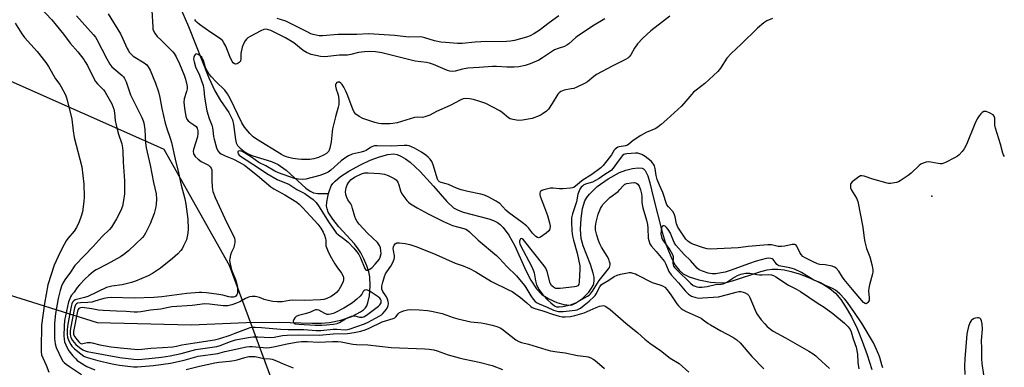
# Model space of a CAD drawing. Units: inches. Extents: x 1237766 to 1243766, y 521455 to 525456.
# Drawn here: x 1239182 to 1239597, y 525022 to 525168 of the extents above; entities that cross this region are included whole.
import ezdxf

# ---------------------------------------------------------------- set-up
doc = ezdxf.new("R2010")
doc.units = ezdxf.units.IN
doc.header["$MEASUREMENT"] = 0
for name, color, linetype in [('ELEV-Spot Elevation', 7, 'Continuous'), ('HYDRO-Hidden Single Line Stream', 5, 'Continuous'), ('HYDRO-Single Line Stream', 4, 'Continuous'), ('NTRL-Trees', 3, 'Continuous'), ('Undefined', 1, 'Continuous')]:
    doc.layers.add(name, color=color, linetype=linetype)

msp = doc.modelspace()

# ---------------------------------------------------------------- linework, layer by layer
at = {"layer": 'ELEV-Spot Elevation'}
msp.add_point((1239566.45, 525093.94, 337.69), dxfattribs=at)
at = {"layer": 'HYDRO-Hidden Single Line Stream'}
msp.add_line((1239152.24, 525060.25), (1239214.51, 525040.64), dxfattribs=at)
at = {"layer": 'HYDRO-Single Line Stream'}
for points in [[(1239249.21, 525174.12), (1239253.04, 525165.45), (1239261.63, 525143.74), (1239264.19, 525138.33), (1239266.56, 525134.3), (1239270.03, 525129.2), (1239271.62, 525126.09), (1239272.06, 525124.16), (1239272.8, 525117.78), (1239273.16, 525116.36), (1239273.69, 525115.26), (1239274.8, 525114.1), (1239276.92, 525112.46), (1239278.41, 525111.62), (1239280.17, 525110.89), (1239288.08, 525108.47), (1239290.81, 525107.32), (1239294.16, 525104.88), (1239302.58, 525097.27), (1239304.27, 525096.06), (1239305.74, 525095.35), (1239307.56, 525095.1), (1239312.1, 525095)], [(1239312.1, 525095), (1239312.47, 525096.33), (1239313.24, 525098.22), (1239313.91, 525099.27), (1239314.82, 525100.3), (1239317.18, 525102.27), (1239320.68, 525104.5), (1239325.63, 525107.18), (1239329.57, 525109.05), (1239333.56, 525110.55), (1239337.09, 525111.47), (1239339.51, 525111.7), (1239340.99, 525111.44), (1239342.56, 525110.82), (1239344.51, 525109.68), (1239346.5, 525108.2), (1239350.73, 525104.29), (1239356.34, 525098.17), (1239361.9, 525091.74), (1239364.79, 525089.08), (1239366.45, 525088.13), (1239368.78, 525087.22), (1239379.6, 525084.35), (1239381.64, 525083.63), (1239383.32, 525082.81), (1239384.45, 525081.99), (1239385.73, 525080.74), (1239388.09, 525077.54), (1239390.59, 525072.93), (1239395.27, 525062.67), (1239397.33, 525058.58), (1239399.75, 525054.84), (1239402.01, 525052.5), (1239404.92, 525050.67), (1239408.27, 525049.14), (1239411.32, 525048.21), (1239413.91, 525047.98), (1239414.85, 525048.19), (1239416.23, 525048.8), (1239419.13, 525050.87), (1239421.76, 525053.49), (1239423.01, 525055.11), (1239423.68, 525056.26), (1239423.99, 525057.14), (1239424.13, 525058.37), (1239424.04, 525059.75), (1239423.68, 525061.55), (1239422.52, 525065.13), (1239419.39, 525073.02), (1239418.55, 525076.07), (1239418.29, 525079.83), (1239418.54, 525084.54), (1239419.23, 525088.77), (1239420.2, 525091.91), (1239420.98, 525093.33), (1239422.09, 525094.78), (1239425.37, 525097.95), (1239430.03, 525101.3), (1239434.78, 525103.91), (1239437.45, 525104.89), (1239440.27, 525105.59), (1239442.58, 525105.88), (1239444.34, 525105.72), (1239444.91, 525105.41), (1239445.59, 525104.71), (1239446.72, 525102.49), (1239447.6, 525099.61), (1239449.02, 525093.58), (1239452.81, 525078.81), (1239454.08, 525074.58), (1239455.38, 525070.91), (1239456.83, 525067.56), (1239458.3, 525064.91), (1239459.94, 525062.73), (1239461.56, 525061.27), (1239464.13, 525059.93), (1239468.24, 525058.66), (1239473.06, 525057.74), (1239477.55, 525057.4), (1239479.7, 525057.6), (1239482.38, 525058.2), (1239494.32, 525062.19), (1239496.96, 525062.89), (1239499.08, 525063.21), (1239501.51, 525063.2), (1239504.23, 525062.84), (1239507.16, 525062.18), (1239510.52, 525061.17), (1239514.2, 525059.81), (1239517.69, 525058.26), (1239520.81, 525056.64), (1239523.4, 525055.02), (1239525.77, 525052.99), (1239528.05, 525050.35), (1239530.39, 525046.91), (1239532.58, 525043.04), (1239534.92, 525038.19), (1239537.14, 525032.89), (1239539.25, 525027.11), (1239541.21, 525020.95)], [(1239214.51, 525040.64), (1239254.13, 525039.77), (1239277.29, 525040.74), (1239291.27, 525040.85), (1239305.02, 525040.38), (1239309.13, 525040.44), (1239312.43, 525040.69), (1239317.24, 525041.7), (1239321.86, 525043.27), (1239325.58, 525045.14), (1239326.77, 525046.02), (1239327.67, 525046.93), (1239328.18, 525047.74), (1239328.69, 525049.03), (1239329.32, 525051.89), (1239329.65, 525056.1), (1239329.5, 525060), (1239329.1, 525062), (1239328.24, 525064.59), (1239327, 525067.53), (1239325.73, 525070.04), (1239324.63, 525071.75), (1239322.98, 525073.83), (1239316.41, 525081.06), (1239313.83, 525084.2), (1239311.99, 525087.22), (1239311.45, 525088.66), (1239311.26, 525089.77), (1239311.31, 525091.38), (1239311.72, 525093.67), (1239312.1, 525095)]]:
    msp.add_lwpolyline(points, dxfattribs=at)
at = {"layer": 'NTRL-Trees'}
msp.add_lwpolyline([(1239293.37, 525002.45), (1239270.34, 525064.65), (1239242.77, 525113.66), (1239238.49, 525115.55), (1239178.29, 525142.23), (1239008.03, 525256.96), (1238951.64, 525283.06), (1238927.5, 525311.64), (1238887.75, 525345.56), (1238887.05, 525387.22), (1238898.14, 525418.79), (1238942.35, 525435.76), (1238992.5, 525440.78), (1239010.29, 525427.29), (1239118.88, 525313.4), (1239172.31, 525238.65), (1239199.96, 525216.71), (1239236.23, 525207.08), (1239370.67, 525173.79), (1239483.98, 525203.07), (1239576.52, 525205.4), (1239598.32, 525209.08)], dxfattribs=at)
at = {"layer": 'Undefined'}
for points, elevation in [([(1239187.55, 525176.51), (1239195.36, 525168.21), (1239197.29, 525166.03), (1239200.35, 525162.22), (1239203.18, 525158.43), (1239206.39, 525154.77), (1239208.89, 525151.49), (1239209.54, 525150.52), (1239210.4, 525149.01), (1239213.16, 525143.49), (1239213.88, 525142.22), (1239214.72, 525141.23), (1239217.21, 525138.78), (1239217.72, 525138.09), (1239218.5, 525136.81), (1239220.67, 525132.88), (1239221.52, 525130.65), (1239221.89, 525129.07), (1239222.19, 525125.8), (1239222.57, 525123.78), (1239223.48, 525120.07), (1239224.88, 525115.99), (1239225.28, 525114.28), (1239225.41, 525112.84), (1239225.56, 525108.29), (1239226.08, 525100.42), (1239225.99, 525094.96), (1239225.61, 525092.06), (1239225.17, 525089.78), (1239224.55, 525087.94), (1239222.74, 525084.44), (1239220.58, 525080.89), (1239219.67, 525079.83), (1239216.64, 525076.91), (1239212.85, 525072.66), (1239209.16, 525068.98), (1239205.14, 525064.68), (1239203.22, 525061.89), (1239200.85, 525058.69), (1239200.07, 525057.32), (1239199.52, 525056.02), (1239198.91, 525054.11), (1239198.1, 525050.8), (1239196.97, 525044.43), (1239196.58, 525040.35), (1239196.56, 525033.94), (1239196.79, 525031.77), (1239197.29, 525030.19), (1239199.49, 525025.37), (1239200.05, 525024.45), (1239200.58, 525023.85), (1239201.45, 525023.14), (1239202.84, 525022.16), (1239207.96, 525018.81)], 350), ([(1239219.14, 525170.78), (1239224.37, 525162.4), (1239225.26, 525160.57), (1239227.12, 525156.22), (1239227.54, 525155.45), (1239228.21, 525154.5), (1239228.96, 525153.61), (1239229.77, 525152.89), (1239234.39, 525150.12), (1239235.44, 525149.26), (1239236.07, 525148.47), (1239236.85, 525146.99), (1239239.1, 525141.6), (1239240.41, 525137.88), (1239240.98, 525135.45), (1239241.81, 525130.84), (1239243.22, 525124.65), (1239243.84, 525122.39), (1239245.34, 525118.3), (1239245.84, 525116.61), (1239247.43, 525109.49), (1239248.8, 525103.82), (1239249.94, 525098.57), (1239251.49, 525092.87), (1239251.89, 525090.58), (1239252.75, 525084.27), (1239252.89, 525080.12), (1239252.8, 525078.35), (1239252.52, 525076.96), (1239252.13, 525075.59), (1239250.98, 525073.01), (1239250.32, 525071.76), (1239249.86, 525071.05), (1239248.5, 525069.57), (1239246.29, 525067.65), (1239241.24, 525063.58), (1239237.83, 525061.33), (1239236.04, 525060.37), (1239230.64, 525058.07), (1239229, 525057.49), (1239225.13, 525056.58), (1239220.66, 525056.04), (1239218.46, 525055.49), (1239210.56, 525051.66), (1239209.23, 525051.21), (1239206.39, 525050.55), (1239205.3, 525050.21), (1239204.63, 525049.81), (1239204.17, 525049.26), (1239203.83, 525048.52), (1239203.53, 525047.39), (1239202.11, 525040.06), (1239201.94, 525037.75), (1239201.95, 525035.7), (1239202.05, 525034.55), (1239202.27, 525033.73), (1239202.72, 525032.68), (1239203.4, 525031.42), (1239203.86, 525030.75), (1239204.94, 525029.66), (1239207.59, 525027.46), (1239208.97, 525026.47), (1239209.92, 525026.07), (1239214.86, 525024.68), (1239220.8, 525023.27), (1239223.98, 525022.7), (1239229.8, 525022.08), (1239231.55, 525021.99), (1239238.27, 525022.57), (1239245.44, 525023.49), (1239251.28, 525024.84), (1239257.18, 525026.54), (1239265.42, 525027.64), (1239268.34, 525028.41), (1239271.71, 525029.14), (1239274.76, 525029.92), (1239277.56, 525030.43), (1239278.69, 525030.57), (1239279.83, 525030.59), (1239286.08, 525030.08), (1239287.22, 525030.11), (1239288.93, 525030.41), (1239294.67, 525031.75), (1239298.47, 525032.42), (1239300.66, 525032.66), (1239303.15, 525032.66), (1239307.92, 525032.39), (1239313.69, 525032.75), (1239315.97, 525032.74), (1239317.4, 525032.55), (1239322.26, 525031.61), (1239323.86, 525031.41), (1239328.71, 525031.3), (1239338.44, 525030.21), (1239352.7, 525029.6), (1239354.47, 525029.46), (1239356.48, 525029.13), (1239357.9, 525028.8), (1239362.47, 525027.09), (1239367.21, 525025.8), (1239368.9, 525025.38), (1239372.99, 525024.6), (1239375.53, 525024.03), (1239381.04, 525022.52), (1239385.46, 525020.94)], 346), ([(1239237.61, 525172.11), (1239237.96, 525165.11), (1239238.06, 525164.29), (1239238.27, 525163.53), (1239238.83, 525162.55), (1239239.9, 525161.23), (1239241.21, 525159.88), (1239245.66, 525155.63), (1239246.45, 525154.77), (1239246.95, 525154.1), (1239247.82, 525152.65), (1239249.24, 525149.71), (1239251.22, 525144.92), (1239251.81, 525143.29), (1239252.34, 525140.9), (1239252.44, 525140.03), (1239252.42, 525139.15), (1239252.22, 525138), (1239251.25, 525134.91), (1239251.1, 525133.48), (1239251.32, 525130.94), (1239251.97, 525127.46), (1239252.35, 525126.39), (1239252.92, 525125.64), (1239253.56, 525125.13), (1239255.34, 525124), (1239256.23, 525123.24), (1239256.7, 525122.55), (1239256.99, 525121.51), (1239256.99, 525120.36), (1239256.78, 525118.92), (1239255.12, 525113.66), (1239255.04, 525112.83), (1239255.21, 525111.81), (1239255.42, 525111.33), (1239255.86, 525110.67), (1239257.14, 525109.46), (1239258.34, 525108.6), (1239261.46, 525107.01), (1239262.24, 525106.34), (1239262.63, 525105.75), (1239262.83, 525105.09), (1239262.91, 525104.25), (1239262.86, 525100.46), (1239262.97, 525097.87), (1239263.11, 525096.73), (1239263.33, 525095.93), (1239264.34, 525093.31), (1239269.15, 525082.76), (1239271.9, 525077.48), (1239272.4, 525076.2), (1239272.56, 525075.38), (1239272.53, 525074.22), (1239272.36, 525073.07), (1239272.1, 525072.28), (1239271.2, 525070.28), (1239270.8, 525069.15), (1239270.44, 525067.71), (1239270.38, 525066.85), (1239270.6, 525065.41), (1239271.23, 525062.84), (1239272.88, 525058.78), (1239273.28, 525057.36), (1239273.66, 525055.61), (1239273.76, 525054.46), (1239273.64, 525053.08), (1239273.43, 525052.33), (1239272.97, 525051.78), (1239272.53, 525051.53), (1239272.02, 525051.37), (1239270.88, 525051.33), (1239270.03, 525051.48), (1239267.53, 525052.17), (1239265.81, 525052.46), (1239260.62, 525053.16), (1239258.6, 525053.32), (1239257.47, 525053.33), (1239252.28, 525052.87), (1239241.84, 525051.51), (1239238.49, 525051.2), (1239230.2, 525050.95), (1239220.48, 525051.16), (1239219.08, 525051.12), (1239217.38, 525050.81), (1239213.61, 525049.63), (1239212.33, 525049.32), (1239210.65, 525049.1), (1239207.56, 525049.02), (1239206.23, 525048.78), (1239205.79, 525048.56), (1239205.41, 525048.17), (1239205.19, 525047.72), (1239204.96, 525046.94), (1239203.33, 525038.17), (1239203.21, 525037), (1239203.21, 525035.83), (1239203.32, 525034.98), (1239203.48, 525034.43), (1239204.14, 525033.14), (1239205.6, 525031.39), (1239207.08, 525030.1), (1239208.48, 525029.19), (1239209.53, 525028.76), (1239210.36, 525028.52), (1239224.13, 525025.98), (1239230, 525025.28), (1239231.61, 525025.15), (1239233.39, 525025.23), (1239237.75, 525025.63), (1239241.7, 525026.09), (1239245.32, 525026.64), (1239249.91, 525027.58), (1239256.18, 525029.31), (1239264.94, 525030.57), (1239266.36, 525030.96), (1239270.78, 525032.65), (1239272.83, 525033.32), (1239275.08, 525033.82), (1239279.12, 525034.55), (1239280.27, 525034.63), (1239282.31, 525034.63), (1239287.6, 525034.37), (1239289.13, 525034.55), (1239292.72, 525035.21), (1239294.67, 525035.41), (1239299.31, 525035.56), (1239308.26, 525035.34), (1239314.08, 525035.9), (1239320.12, 525036.1), (1239322.94, 525036.42), (1239325.64, 525037.04), (1239327.49, 525037.61), (1239329.27, 525038.34), (1239334.71, 525040.91), (1239339.35, 525042.33), (1239340.04, 525042.71), (1239340.43, 525043.04), (1239341.46, 525044.4), (1239341.98, 525044.88), (1239342.7, 525045.25), (1239343.75, 525045.62), (1239345.4, 525046.05), (1239346.53, 525046.15), (1239350.26, 525046.04), (1239353.75, 525045.82), (1239355.47, 525045.51), (1239360.05, 525044.42), (1239364.6, 525042.78), (1239366.57, 525042.23), (1239372.08, 525041.02), (1239376.49, 525040.5), (1239377.94, 525040.25), (1239381.1, 525039.56), (1239383.06, 525038.96), (1239384.42, 525038.44), (1239385.21, 525037.99), (1239391.05, 525033.4), (1239392.26, 525032.69), (1239393.49, 525032.23), (1239396.38, 525031.53), (1239403.73, 525029.31), (1239405.71, 525028.78), (1239408.44, 525028.32), (1239411.85, 525027.97), (1239417.08, 525026.77), (1239420.74, 525026.42), (1239421.58, 525026.2), (1239422.65, 525025.78), (1239423.69, 525025.27), (1239424.42, 525024.79), (1239428.45, 525021.32)], 344), ([(1239179.94, 525166.8), (1239182.74, 525162.35), (1239183.87, 525160.76), (1239189.22, 525154.91), (1239192.93, 525150.29), (1239194.07, 525148.62), (1239196.9, 525143.4), (1239198.76, 525140.92), (1239199.37, 525139.93), (1239201.16, 525136.6), (1239201.78, 525134.97), (1239203.8, 525126.41), (1239204.38, 525121.5), (1239204.82, 525118.71), (1239208.01, 525106.34), (1239208.89, 525098.97), (1239209.04, 525093.65), (1239208.89, 525091.64), (1239208.3, 525087.37), (1239207.78, 525085.46), (1239206.95, 525083.05), (1239205.76, 525080.66), (1239204.85, 525079.14), (1239202.2, 525076.03), (1239201.52, 525075.08), (1239199.82, 525072.02), (1239198.03, 525068.5), (1239196.43, 525064.87), (1239193.77, 525056.62), (1239192.28, 525048.74), (1239191.09, 525039.54), (1239190.89, 525029.67), (1239190.94, 525028.33), (1239191.13, 525027.03), (1239191.57, 525025.75), (1239192.98, 525022.75), (1239194.14, 525019.77)], 352), ([(1239205.77, 525169.92), (1239213.01, 525161.97), (1239213.77, 525160.93), (1239214.35, 525159.99), (1239218.56, 525151.81), (1239219.9, 525149.58), (1239220.73, 525148.48), (1239221.49, 525147.7), (1239225.12, 525144.81), (1239225.65, 525144.21), (1239226.06, 525143.55), (1239226.69, 525142.05), (1239228.58, 525136.66), (1239233.32, 525127.06), (1239233.93, 525125.7), (1239234.23, 525124.79), (1239234.7, 525121.97), (1239234.95, 525116.4), (1239235.21, 525114.27), (1239236.81, 525107.06), (1239238.3, 525099.63), (1239239.45, 525094.95), (1239239.52, 525092.65), (1239239.44, 525090.61), (1239239.31, 525089.46), (1239238.59, 525086.64), (1239236.83, 525082.28), (1239234.93, 525078.32), (1239234.33, 525077.41), (1239233.61, 525076.57), (1239227.78, 525070.91), (1239225.82, 525069.34), (1239224.37, 525068.43), (1239218.81, 525065.28), (1239214.16, 525062.92), (1239212.99, 525062.12), (1239210.98, 525060.52), (1239209.48, 525059.15), (1239207.04, 525056.61), (1239206.14, 525055.46), (1239204.83, 525053.49), (1239203.67, 525052.17), (1239203.25, 525051.49), (1239202.82, 525050.45), (1239202.49, 525049.35), (1239200.76, 525041.47), (1239200.59, 525039.16), (1239200.5, 525035.11), (1239200.55, 525033.67), (1239200.81, 525032.57), (1239201.33, 525031.24), (1239201.9, 525030), (1239202.63, 525028.73), (1239204.29, 525026.66), (1239205.51, 525025.34), (1239206.17, 525024.74), (1239208.37, 525023.21), (1239210.16, 525022.21), (1239213.53, 525020.8)], 348), ([(1239455.99, 525169.78), (1239447.94, 525163.66), (1239444.55, 525160.44), (1239442.41, 525158.15), (1239441.15, 525156.35), (1239439.55, 525153.43), (1239438.9, 525152.57), (1239438.3, 525152.03), (1239437.3, 525151.46), (1239432, 525148.9), (1239425.09, 525145.19), (1239423.9, 525144.39), (1239421.32, 525142.09), (1239420.07, 525141.36), (1239416.84, 525139.9), (1239415.47, 525139.36), (1239414.33, 525139.09), (1239411.45, 525138.61), (1239410.67, 525138.34), (1239409.97, 525137.98), (1239409.35, 525137.51), (1239408.81, 525136.87), (1239406.44, 525132.92), (1239404.76, 525130.59), (1239403.96, 525129.8), (1239402.63, 525128.76), (1239401.7, 525128.14), (1239400.92, 525127.76), (1239397.92, 525126.64), (1239393.89, 525125.93), (1239392.15, 525125.82), (1239389.82, 525126.21), (1239388.72, 525126.56), (1239387.97, 525126.99), (1239385.27, 525129.19), (1239384.32, 525129.84), (1239378.35, 525132.91), (1239375.93, 525133.8), (1239373.21, 525134.65), (1239371.46, 525134.92), (1239369.69, 525135.02), (1239368.86, 525134.9), (1239367.85, 525134.51), (1239363.39, 525132.1), (1239357.55, 525129.58), (1239354.8, 525128.11), (1239352.73, 525127.3), (1239351.66, 525127.09), (1239349.5, 525127.15), (1239348.26, 525127.01), (1239340.95, 525124.87), (1239339.26, 525124.49), (1239337.9, 525124.39), (1239335.89, 525124.37), (1239334.44, 525124.4), (1239333.27, 525124.52), (1239331.57, 525124.95), (1239326.57, 525126.61), (1239324.99, 525127.45), (1239323.56, 525128.48), (1239322.89, 525129.35), (1239322.26, 525130.6), (1239320, 525136.93), (1239319.43, 525138.17), (1239318.52, 525139.85), (1239317.79, 525141.03), (1239317.3, 525141.56), (1239316.67, 525141.92), (1239315.99, 525141.97), (1239315.62, 525141.76), (1239315.2, 525141.22), (1239315.03, 525140.78), (1239315, 525140.29), (1239315.24, 525139.01), (1239316.03, 525136.99), (1239316.29, 525136.08), (1239316.48, 525134.3), (1239316.45, 525132.52), (1239316.21, 525131.37), (1239315.07, 525127.39), (1239313.77, 525122.23), (1239313.57, 525121.08), (1239313.38, 525118.28), (1239313.16, 525116.8), (1239312.64, 525114.17), (1239312.38, 525113.33), (1239312.14, 525112.86), (1239311.29, 525111.94), (1239310.31, 525111.33), (1239307.9, 525110.22), (1239305.83, 525109.61), (1239304.16, 525109.42), (1239300.69, 525109.37), (1239299.26, 525109.48), (1239296.99, 525109.83), (1239295.39, 525110.18), (1239294.32, 525110.51), (1239293.27, 525110.94), (1239292.26, 525111.48), (1239281.78, 525117.88), (1239280.37, 525118.93), (1239278.87, 525120.34), (1239276.69, 525123.01), (1239275.49, 525124.87), (1239270.66, 525135.13), (1239269.55, 525137.03), (1239268.36, 525138.56), (1239264.55, 525142.21), (1239262.73, 525144.19), (1239261.79, 525145.34), (1239261.19, 525146.25), (1239260.55, 525147.46), (1239260.13, 525148.54), (1239259.34, 525151.09), (1239259, 525151.83), (1239258.6, 525152.43), (1239258.01, 525153), (1239257.05, 525153.62), (1239256.36, 525153.84), (1239255.97, 525153.74), (1239255.52, 525153.21), (1239255.22, 525152.49), (1239255.17, 525151.69), (1239255.36, 525150.59), (1239256.04, 525148.43), (1239257.73, 525144.91), (1239259.17, 525140.5), (1239259.48, 525138.81), (1239259.72, 525135.69), (1239260.83, 525129.95), (1239261.7, 525126.72), (1239262.87, 525123.79), (1239263.2, 525122.75), (1239263.37, 525121.78), (1239263.65, 525119.12), (1239263.87, 525117.89), (1239264.84, 525114.3), (1239265.41, 525113.02), (1239266.14, 525112.2), (1239266.87, 525111.72), (1239268.49, 525110.95), (1239272.05, 525109.52), (1239274.35, 525108.29), (1239276.65, 525106.93), (1239282.13, 525102.61), (1239287.82, 525097.87), (1239289.03, 525097.06), (1239293.59, 525094.47), (1239298.66, 525091.36), (1239299.77, 525090.51), (1239301, 525089.28), (1239304.61, 525085.29), (1239307.61, 525082.13), (1239308.84, 525080.48), (1239309.88, 525078.77), (1239310.41, 525077.54), (1239310.79, 525076.11), (1239310.89, 525075.25), (1239310.91, 525073.55), (1239311.01, 525072.97), (1239311.82, 525070.85), (1239312.7, 525069.04), (1239314.7, 525065.48), (1239315.62, 525064.09), (1239317.57, 525061.45), (1239318.19, 525060.27), (1239318.37, 525059.51), (1239318.36, 525058.74), (1239318.2, 525057.98), (1239317.84, 525056.97), (1239317.05, 525055.42), (1239316.43, 525054.45), (1239315.49, 525053.34), (1239314.63, 525052.58), (1239313.18, 525051.69), (1239311.4, 525050.79), (1239310.09, 525050.38), (1239308.69, 525050.19), (1239302.08, 525050.02), (1239296.85, 525050.13), (1239295.57, 525050.01), (1239292.58, 525049.43), (1239290.57, 525049.34), (1239288.61, 525049.55), (1239286.64, 525049.96), (1239284.97, 525050.43), (1239282.92, 525051.23), (1239281.9, 525051.52), (1239281.08, 525051.62), (1239279.94, 525051.59), (1239278.82, 525051.44), (1239278.03, 525051.2), (1239277.05, 525050.77), (1239274.64, 525049.44), (1239273.3, 525048.84), (1239271.34, 525048.12), (1239269.64, 525047.76), (1239268.77, 525047.67), (1239267.68, 525047.69), (1239261.93, 525048.48), (1239259.87, 525048.5), (1239254.65, 525047.92), (1239246.01, 525047.28), (1239244.66, 525047.07), (1239241.39, 525046.34), (1239237.07, 525045.85), (1239232.97, 525045.16), (1239231.55, 525045.03), (1239230.15, 525045.04), (1239226.75, 525045.31), (1239222.74, 525045.4), (1239217.07, 525045.68), (1239215.06, 525045.94), (1239212.25, 525046.47), (1239209.17, 525046.9), (1239208.33, 525046.98), (1239207.54, 525046.94), (1239207.13, 525046.8), (1239206.81, 525046.53), (1239206.58, 525046.16), (1239206.31, 525045.4), (1239204.61, 525036.9), (1239204.56, 525036.33), (1239204.62, 525035.7), (1239205.07, 525034.71), (1239205.89, 525033.56), (1239206.79, 525032.48), (1239207.38, 525031.97), (1239207.87, 525031.77), (1239208.54, 525031.78), (1239210.31, 525032.23), (1239211.7, 525032.26), (1239212.48, 525032.12), (1239215.6, 525031.28), (1239220.46, 525030.48), (1239224.35, 525029.97), (1239231.64, 525029.37), (1239233.41, 525029.48), (1239237.22, 525029.92), (1239242.08, 525030.09), (1239246.37, 525030.49), (1239247.95, 525030.72), (1239250.27, 525031.22), (1239255.76, 525032.19), (1239263.95, 525033.33), (1239266.27, 525033.93), (1239270.62, 525035.36), (1239272.78, 525036.13), (1239278.32, 525038.35), (1239279.06, 525038.58), (1239280.05, 525038.75), (1239281.2, 525038.76), (1239283.79, 525038.61), (1239291.81, 525037.94), (1239295.01, 525037.8), (1239301.68, 525037.68), (1239306.93, 525037.3), (1239308.79, 525037.37), (1239314.04, 525037.91), (1239315.64, 525037.9), (1239319.06, 525037.65), (1239320.06, 525037.69), (1239320.84, 525037.84), (1239327.29, 525040.07), (1239328.83, 525040.83), (1239333.47, 525043.38), (1239334.43, 525043.97), (1239335, 525044.48), (1239335.93, 525045.54), (1239336.77, 525046.67), (1239337.15, 525047.39), (1239337.28, 525047.91), (1239337.31, 525048.68), (1239337.22, 525049.48), (1239336.96, 525050.5), (1239336.58, 525051.46), (1239335.04, 525053.81), (1239334.6, 525054.8), (1239334.55, 525055.3), (1239334.62, 525056.07), (1239335, 525057.68), (1239335.73, 525060.14), (1239336.14, 525061.18), (1239336.69, 525062.1), (1239338.34, 525064.47), (1239339.16, 525066), (1239339.73, 525067.33), (1239339.91, 525068.1), (1239339.94, 525068.81), (1239339.42, 525070.98), (1239339.32, 525071.82), (1239339.46, 525072.6), (1239339.77, 525073.32), (1239340.2, 525073.91), (1239340.86, 525074.2), (1239341.98, 525074.22), (1239344.37, 525073.97), (1239346.37, 525073.55), (1239349.37, 525072.55), (1239357.39, 525069.38), (1239365.48, 525065.73), (1239368.88, 525064.52), (1239371.58, 525063.41), (1239374.13, 525061.98), (1239380.81, 525058), (1239388.03, 525054.52), (1239389.57, 525053.7), (1239392.99, 525051.17), (1239395.63, 525049.01), (1239397.33, 525047.5), (1239397.96, 525047.06), (1239399.01, 525046.63), (1239402.5, 525045.63), (1239406.53, 525044.27), (1239409.32, 525043.41), (1239410.62, 525043.13), (1239411.9, 525043.09), (1239414.11, 525043.28), (1239415.94, 525043.67), (1239419.92, 525044.76), (1239424.98, 525047.08), (1239426.31, 525047.58), (1239427.13, 525047.75), (1239427.94, 525047.79), (1239428.46, 525047.71), (1239428.95, 525047.5), (1239430.78, 525046.12), (1239437.45, 525040.39), (1239442.42, 525036.39), (1239445.51, 525033.65), (1239447.61, 525032.05), (1239452.06, 525028.87), (1239456.15, 525025.68), (1239459.91, 525023.4), (1239464.03, 525019.79)], 342), ([(1239428.53, 525168.65), (1239424.14, 525165.99), (1239417.5, 525161.62), (1239416.36, 525160.79), (1239413.42, 525158.14), (1239412.57, 525157.51), (1239411.57, 525157.06), (1239408.92, 525156.16), (1239407.41, 525155.54), (1239406.45, 525154.99), (1239402.31, 525152.23), (1239400.79, 525151.3), (1239397.08, 525149.72), (1239394.97, 525149), (1239392.27, 525148.46), (1239390.28, 525148.24), (1239387.32, 525148.22), (1239382.95, 525148.57), (1239381.28, 525148.61), (1239375.53, 525148.12), (1239370.83, 525147.8), (1239368.52, 525147.44), (1239365.53, 525146.57), (1239364.25, 525146.46), (1239363.27, 525146.59), (1239362.25, 525146.9), (1239356.28, 525149.39), (1239354.69, 525149.93), (1239353.37, 525150.2), (1239348.56, 525150.88), (1239340.24, 525152.98), (1239334.58, 525154.26), (1239331.9, 525154.7), (1239329.53, 525154.87), (1239327.24, 525154.76), (1239324.68, 525154.47), (1239321.45, 525153.62), (1239320.09, 525153.39), (1239316.76, 525153.28), (1239310.53, 525152.69), (1239308.75, 525152.77), (1239304.82, 525153.63), (1239303.75, 525154), (1239302.76, 525154.46), (1239301.34, 525155.34), (1239297.41, 525158.51), (1239293.89, 525160.68), (1239287.82, 525163.72), (1239286.82, 525164.08), (1239285.82, 525164.26), (1239284.75, 525164.13), (1239283.49, 525163.58), (1239278.98, 525161.19), (1239278.08, 525160.59), (1239277.48, 525160.03), (1239276.93, 525159.35), (1239276.31, 525158.35), (1239275.72, 525156.7), (1239275.16, 525154.09), (1239275.13, 525151.73), (1239274.93, 525150.82), (1239274.44, 525150.27), (1239273.55, 525149.74), (1239272.85, 525149.55), (1239272.41, 525149.62), (1239271.85, 525150.06), (1239271.43, 525150.73), (1239270.51, 525152.77), (1239268.8, 525157.1), (1239267.97, 525158.6), (1239267.31, 525159.51), (1239266.09, 525160.55), (1239262.47, 525162.86), (1239257.62, 525166.32), (1239256.69, 525167.05), (1239256.09, 525167.69), (1239255.68, 525168.44)], 344), ([(1239499.33, 525168.75), (1239496.91, 525167.78), (1239495.68, 525166.97), (1239492.88, 525164.71), (1239486.04, 525157.99), (1239481.78, 525154.1), (1239480.08, 525152.03), (1239477.32, 525147.83), (1239476.16, 525146.5), (1239470.76, 525141.43), (1239467.06, 525138.66), (1239466, 525137.76), (1239465.21, 525136.94), (1239462.78, 525134.01), (1239460.84, 525131.87), (1239454.77, 525126.21), (1239452.38, 525124.15), (1239451.05, 525123.08), (1239450.1, 525122.46), (1239446.04, 525120.75), (1239443.74, 525119.44), (1239440.52, 525117.39), (1239438.76, 525115.82), (1239438.07, 525115.35), (1239437.33, 525115.12), (1239434.58, 525114.69), (1239434.05, 525114.53), (1239433.43, 525114.21), (1239432.9, 525113.74), (1239432.56, 525113.29), (1239431.32, 525111.33), (1239430.45, 525110.14), (1239427.82, 525106.9), (1239426.82, 525105.82), (1239425.79, 525105), (1239422.61, 525102.76), (1239419.41, 525100.74), (1239415.46, 525097.63), (1239414.94, 525097.4), (1239414.1, 525097.23), (1239410.86, 525097), (1239409.4, 525097.03), (1239406.81, 525097.3), (1239405.67, 525097.28), (1239404.53, 525097.07), (1239402.84, 525096.63), (1239402.07, 525096.35), (1239401.64, 525096.09), (1239401.36, 525095.73), (1239401.22, 525095.26), (1239401.21, 525094.46), (1239401.31, 525093.9), (1239401.7, 525092.78), (1239403.19, 525089.19), (1239404.38, 525085.72), (1239405.28, 525082.72), (1239405.47, 525081.31), (1239405.35, 525080.18), (1239405.19, 525079.74), (1239404.93, 525079.34), (1239403.88, 525078.39), (1239401.52, 525076.72), (1239401.06, 525076.5), (1239400.6, 525076.42), (1239400.16, 525076.55), (1239399.51, 525076.99), (1239398.08, 525078.39), (1239396.39, 525080.61), (1239395.6, 525081.45), (1239393.79, 525082.87), (1239387.94, 525087.05), (1239386.86, 525088.04), (1239384.27, 525090.8), (1239383.65, 525091.29), (1239382.7, 525091.88), (1239379.37, 525093.59), (1239377.81, 525094.29), (1239376.3, 525094.71), (1239370.86, 525095.84), (1239367.99, 525096.57), (1239366.02, 525097.28), (1239362.71, 525098.85), (1239361.66, 525099.19), (1239359.52, 525099.7), (1239358.85, 525099.98), (1239358.34, 525100.48), (1239357.98, 525101.13), (1239356.22, 525107.1), (1239355.59, 525108.54), (1239354.93, 525109.48), (1239354.12, 525110.32), (1239353.1, 525111.22), (1239351.31, 525112.53), (1239348.28, 525114.19), (1239347.08, 525114.74), (1239346.11, 525115.08), (1239345.17, 525115.26), (1239343.98, 525115.33), (1239338.52, 525115.06), (1239332.61, 525115.18), (1239331.49, 525115.07), (1239330.67, 525114.87), (1239329.78, 525114.43), (1239327.92, 525113.21), (1239327.19, 525112.85), (1239325.85, 525112.47), (1239322.05, 525111.65), (1239320.53, 525110.96), (1239319.33, 525110.17), (1239317.47, 525108.78), (1239313.07, 525104.85), (1239311.91, 525104.08), (1239310.69, 525103.42), (1239308.37, 525102.65), (1239302.53, 525101.15), (1239301.16, 525100.94), (1239299.39, 525101.03), (1239297.68, 525101.33), (1239291, 525103.77), (1239289.47, 525104.52), (1239285.61, 525106.64), (1239282.67, 525108.08), (1239279.67, 525110.34), (1239275.97, 525112.57), (1239275.26, 525112.9), (1239274.58, 525113.07), (1239274.06, 525112.95), (1239273.84, 525112.74), (1239273.79, 525112.41), (1239273.98, 525111.82), (1239274.4, 525111.24), (1239274.95, 525110.75), (1239282.61, 525105.89), (1239286, 525103.48), (1239290.37, 525101), (1239294.22, 525099.46), (1239295.29, 525098.95), (1239298.75, 525096.75), (1239302.09, 525095.01), (1239304.25, 525093.55), (1239305.61, 525092.46), (1239306.87, 525091.19), (1239308.2, 525089.46), (1239312.02, 525083.12), (1239315.34, 525078.52), (1239316.24, 525077.6), (1239318.42, 525076.14), (1239320.36, 525074.5), (1239322.77, 525072.08), (1239324.07, 525070.53), (1239324.86, 525069.36), (1239325.63, 525067.9), (1239327.4, 525063.44), (1239327.69, 525063.03), (1239328.11, 525062.76), (1239328.52, 525062.76), (1239329.19, 525062.98), (1239330.39, 525063.77), (1239331.79, 525065.25), (1239333.41, 525067.26), (1239333.89, 525068.24), (1239334.21, 525069.83), (1239334.2, 525070.96), (1239333.98, 525072.11), (1239333.56, 525073.2), (1239332.73, 525074.38), (1239328.5, 525078.33), (1239324.95, 525082.17), (1239324.11, 525083.3), (1239323.56, 525084.29), (1239323.12, 525085.34), (1239322.21, 525088.78), (1239321.85, 525089.89), (1239321.44, 525090.66), (1239320.22, 525092.38), (1239319.74, 525093.37), (1239319.34, 525094.69), (1239319.25, 525095.76), (1239319.45, 525097.37), (1239319.93, 525098.64), (1239320.58, 525099.83), (1239321.58, 525100.95), (1239323.09, 525101.96), (1239325.99, 525103.3), (1239327.37, 525103.71), (1239328.82, 525103.82), (1239333.73, 525103.5), (1239335.62, 525103.23), (1239337.2, 525102.69), (1239339.77, 525101.41), (1239340.66, 525100.76), (1239341.32, 525099.82), (1239341.75, 525098.74), (1239342.38, 525096.22), (1239343.03, 525094.95), (1239345.08, 525092.13), (1239345.83, 525091.36), (1239346.69, 525090.69), (1239349.5, 525088.99), (1239354.11, 525086.48), (1239360.58, 525083.2), (1239364.3, 525081.61), (1239366.43, 525080.97), (1239369.16, 525080.36), (1239369.91, 525080.07), (1239370.62, 525079.66), (1239371.51, 525078.89), (1239375.21, 525075.33), (1239382.91, 525068.89), (1239384.18, 525067.64), (1239387.29, 525064.26), (1239391.31, 525060.29), (1239394.7, 525056.32), (1239395.31, 525055.42), (1239397.37, 525051.94), (1239398.36, 525050.58), (1239399.24, 525049.58), (1239399.98, 525049.01), (1239400.85, 525048.53), (1239404.29, 525047.11), (1239406.89, 525045.86), (1239407.95, 525045.55), (1239409.04, 525045.34), (1239409.86, 525045.26), (1239410.96, 525045.28), (1239416.08, 525045.88), (1239416.92, 525046.08), (1239417.73, 525046.4), (1239418.28, 525046.76), (1239419.82, 525048.06), (1239421.91, 525049.62), (1239424.14, 525051.58), (1239424.52, 525052.02), (1239424.98, 525052.77), (1239426.4, 525055.7), (1239427.18, 525056.65), (1239427.83, 525057.12), (1239430.24, 525058.49), (1239432.54, 525060.11), (1239433.8, 525060.7), (1239435.14, 525061.11), (1239437.37, 525061.54), (1239438.77, 525061.72), (1239439.6, 525061.7), (1239440.41, 525061.53), (1239441.46, 525061.18), (1239442.27, 525060.81), (1239448.56, 525057.58), (1239451.82, 525056.62), (1239452.89, 525056.19), (1239453.85, 525055.57), (1239454.84, 525054.52), (1239456.45, 525052.4), (1239458.91, 525048.59), (1239459.65, 525047.69), (1239460.7, 525046.66), (1239461.64, 525046), (1239462.89, 525045.31), (1239466.66, 525043.69), (1239469.14, 525042.47), (1239470.09, 525041.83), (1239472.09, 525040.28), (1239473.07, 525039.64), (1239477.5, 525037.15), (1239482.52, 525034.48), (1239484.18, 525033.41), (1239485.62, 525032.1), (1239490.61, 525026.38), (1239495.65, 525021.14)], 340), ([(1239409.15, 525169.89), (1239405.08, 525166.93), (1239400.87, 525163.71), (1239398.62, 525162.28), (1239397.13, 525161.54), (1239395.59, 525160.97), (1239390.45, 525159.5), (1239388.76, 525159.19), (1239387.06, 525159.04), (1239376.27, 525158.89), (1239373.84, 525158.76), (1239368.47, 525158.29), (1239366.46, 525158.25), (1239361.43, 525158.63), (1239359.38, 525158.88), (1239356.8, 525159.45), (1239352.72, 525160.7), (1239351, 525161.02), (1239345.85, 525160.91), (1239340.06, 525161.56), (1239328.9, 525162.29), (1239323.95, 525162.09), (1239316.1, 525162.02), (1239309.58, 525161.44), (1239308.18, 525161.54), (1239305.65, 525162.04), (1239304.58, 525162.39), (1239303.3, 525162.97), (1239296.39, 525166.57), (1239294.02, 525167.64), (1239290.43, 525168.77)], 346), ([(1239597.06, 525110.65), (1239596.62, 525111.3), (1239596.32, 525112.1), (1239595.41, 525115.88), (1239593.22, 525122.65), (1239593.06, 525123.86), (1239592.95, 525126.8), (1239592.77, 525127.58), (1239592.3, 525128.19), (1239590.78, 525129.03), (1239589.41, 525129.57), (1239588.87, 525129.67), (1239588.37, 525129.61), (1239587.69, 525129.25), (1239587.07, 525128.69), (1239586.37, 525127.75), (1239585.63, 525126.47), (1239584.62, 525124.39), (1239581, 525115.65), (1239580.11, 525113.84), (1239579.26, 525112.74), (1239577.92, 525111.32), (1239577.25, 525110.79), (1239575.98, 525110.05), (1239572.27, 525108.15), (1239571.45, 525107.81), (1239570.67, 525107.62), (1239569.9, 525107.57), (1239569.08, 525107.64), (1239566.01, 525108.26), (1239564.9, 525108.39), (1239564.1, 525108.3), (1239562.81, 525107.88), (1239561.83, 525107.39), (1239561.13, 525106.86), (1239557.67, 525103.6), (1239556.53, 525102.66), (1239553.1, 525100.35), (1239552.34, 525099.93), (1239551.54, 525099.65), (1239549.03, 525099.28), (1239548.19, 525099.28), (1239547.61, 525099.37), (1239541.58, 525101.15), (1239537.9, 525102.35), (1239536.88, 525102.55), (1239536.38, 525102.47), (1239535.64, 525102.1), (1239532.83, 525099.93), (1239532.3, 525099.32), (1239532.12, 525098.84), (1239532.09, 525098.31), (1239532.22, 525097.48), (1239532.64, 525096.39), (1239534.66, 525093.05), (1239535.23, 525091.69), (1239537.34, 525080.82), (1239537.89, 525076.16), (1239538.15, 525074.72), (1239538.89, 525071.88), (1239540.09, 525069.13), (1239540.37, 525068.32), (1239541.28, 525064.61), (1239541.61, 525062.89), (1239541.62, 525062.03), (1239541.46, 525061.17), (1239540.13, 525056.58), (1239539.84, 525055.2), (1239539.81, 525054.06), (1239540.09, 525051.14), (1239540.02, 525050.03), (1239539.8, 525049.51), (1239539.5, 525049.11), (1239539.15, 525048.79), (1239538.78, 525048.59), (1239538.28, 525048.63), (1239537.59, 525049.18), (1239532.99, 525054.53), (1239529.49, 525058.81), (1239528.83, 525059.73), (1239527.21, 525062.33), (1239526.09, 525063.57), (1239525.42, 525064.04), (1239524.36, 525064.41), (1239521.53, 525064.93), (1239519.28, 525065.17), (1239518.21, 525065.46), (1239516.15, 525066.34), (1239512.98, 525067.91), (1239512.06, 525068.56), (1239511.38, 525069.32), (1239510.8, 525070.25), (1239509.52, 525072.81), (1239509.05, 525073.4), (1239508.64, 525073.6), (1239507.6, 525073.58), (1239504.42, 525072.92), (1239503.01, 525072.72), (1239501.68, 525072.78), (1239498.91, 525073.37), (1239497.27, 525073.48), (1239489, 525072.77), (1239485.95, 525072.23), (1239484.83, 525072.11), (1239473.02, 525071.59), (1239471.71, 525071.75), (1239470.16, 525072.21), (1239465.69, 525073.73), (1239464.88, 525074.08), (1239464.13, 525074.53), (1239463.47, 525075.06), (1239462.77, 525075.85), (1239459.41, 525080.81), (1239459.03, 525081.54), (1239458.78, 525082.25), (1239458.26, 525085.28), (1239457.81, 525086.55), (1239457.27, 525087.47), (1239455.36, 525089.41), (1239454.78, 525090.34), (1239453.05, 525095.46), (1239451.63, 525098.58), (1239450.67, 525101), (1239450.26, 525102.64), (1239449.84, 525105.61), (1239449.5, 525106.69), (1239449.14, 525107.44), (1239448.74, 525108.01), (1239448.14, 525108.63), (1239445.63, 525110.62), (1239444.15, 525111.49), (1239442.53, 525112.03), (1239441.52, 525112.1), (1239437.88, 525111.81), (1239437.03, 525111.65), (1239436.52, 525111.44), (1239435.98, 525111), (1239435.45, 525110.37), (1239433.51, 525107.76), (1239432.15, 525105.67), (1239431.31, 525104.74), (1239428.18, 525102.74), (1239426.12, 525101.32), (1239424.65, 525100.47), (1239423.34, 525099.89), (1239420.83, 525099.16), (1239419.74, 525098.68), (1239419.09, 525098.21), (1239418.55, 525097.65), (1239418.08, 525096.93), (1239417.7, 525096.15), (1239417.22, 525094.78), (1239416.64, 525091.5), (1239414.88, 525086.43), (1239414.59, 525084.84), (1239414.47, 525082.96), (1239414.68, 525079.31), (1239414.98, 525077.04), (1239415.39, 525075.33), (1239416.98, 525069.95), (1239417.99, 525064.63), (1239418.04, 525063.21), (1239417.75, 525057.78), (1239417.56, 525056.77), (1239417.18, 525056.21), (1239416.52, 525055.88), (1239415.72, 525055.7), (1239409.77, 525055.01), (1239408.65, 525054.97), (1239407.85, 525055.06), (1239407.36, 525055.24), (1239406.92, 525055.55), (1239406.13, 525056.33), (1239405.54, 525057.28), (1239404.29, 525062.15), (1239403.71, 525063.56), (1239403.06, 525064.61), (1239394.29, 525075.49), (1239393.69, 525076), (1239393.3, 525076.07), (1239393.02, 525075.89), (1239392.71, 525075.37), (1239392.6, 525074.93), (1239392.62, 525074.43), (1239392.73, 525073.91), (1239393.04, 525073.14), (1239397.69, 525064.37), (1239398.56, 525062.52), (1239398.81, 525061.6), (1239399.31, 525058.21), (1239399.82, 525056.61), (1239400.95, 525054.41), (1239401.68, 525053.35), (1239402.56, 525052.27), (1239404.59, 525050.15), (1239405.84, 525048.96), (1239407.33, 525047.76), (1239408.25, 525047.33), (1239409.28, 525047.25), (1239410.91, 525047.45), (1239414.13, 525048.14), (1239415.25, 525048.52), (1239416.33, 525048.99), (1239421.25, 525051.79), (1239421.95, 525052.25), (1239422.57, 525052.8), (1239423.4, 525053.92), (1239426.24, 525058.34), (1239430.09, 525063.25), (1239430.49, 525063.92), (1239430.69, 525064.45), (1239430.79, 525064.99), (1239430.76, 525065.5), (1239430.59, 525066.29), (1239430.23, 525067.32), (1239429.59, 525068.62), (1239427.21, 525072.45), (1239426.45, 525073.88), (1239425.93, 525075.19), (1239425.2, 525077.47), (1239424.65, 525079.72), (1239424.58, 525081.31), (1239424.87, 525082.99), (1239425.74, 525086.36), (1239426.7, 525088.71), (1239427.12, 525089.44), (1239427.77, 525090.35), (1239429.42, 525092.17), (1239430.73, 525093.31), (1239434.2, 525095.91), (1239434.96, 525096.68), (1239436.27, 525098.3), (1239436.72, 525098.73), (1239437.07, 525098.94), (1239437.83, 525099.21), (1239439.74, 525099.57), (1239441.02, 525099.65), (1239441.52, 525099.57), (1239441.97, 525099.39), (1239442.47, 525098.98), (1239443.01, 525098.09), (1239443.62, 525096.55), (1239444.07, 525094.87), (1239444.21, 525093.83), (1239444.21, 525091.4), (1239444.3, 525090.38), (1239444.61, 525089.02), (1239446.1, 525083.84), (1239446.52, 525082.03), (1239446.75, 525080.43), (1239446.91, 525076.23), (1239447.12, 525075.18), (1239447.55, 525073.9), (1239448.11, 525072.97), (1239450.24, 525070.65), (1239453.68, 525066.33), (1239454.31, 525065.24), (1239455.58, 525062.18), (1239456.48, 525060.82), (1239459.61, 525057.38), (1239462.46, 525054.03), (1239463.9, 525052.64), (1239465.06, 525051.85), (1239466.89, 525051.22), (1239468.27, 525050.99), (1239469.75, 525051.02), (1239476.54, 525051.52), (1239480.28, 525052.45), (1239483.91, 525053.51), (1239485.06, 525053.71), (1239485.89, 525053.7), (1239486.96, 525053.52), (1239487.75, 525053.22), (1239488.73, 525052.62), (1239489.31, 525052.03), (1239489.74, 525051.29), (1239491.9, 525045.92), (1239492.66, 525044.4), (1239494.48, 525041.88), (1239496.01, 525040.08), (1239497.03, 525039.02), (1239498.4, 525037.89), (1239499.61, 525037.07), (1239504.77, 525034.3), (1239514.63, 525028.6), (1239516.35, 525027.48), (1239517.53, 525026.6), (1239518.41, 525025.82), (1239523.24, 525021.3)], 338), ([(1239545.85, 525021.55), (1239545.37, 525022.83), (1239544.54, 525025.9), (1239544.16, 525027.02), (1239542.62, 525030.59), (1239541.81, 525032.18), (1239537.02, 525040.18), (1239533.57, 525045.33), (1239530.44, 525049.64), (1239529.59, 525050.69), (1239527.64, 525052.74), (1239525.85, 525054.29), (1239524.58, 525055.06), (1239521.67, 525056.3), (1239519.59, 525057.38), (1239516.71, 525058.53), (1239511.44, 525061.71), (1239508.5, 525063.17), (1239506.56, 525063.79), (1239502.83, 525064.43), (1239502, 525064.64), (1239501.49, 525064.85), (1239501.09, 525065.13), (1239500.75, 525065.5), (1239499.53, 525067.23), (1239499.06, 525067.57), (1239498.57, 525067.72), (1239497.76, 525067.77), (1239496.64, 525067.64), (1239492.41, 525066.52), (1239489.21, 525065.45), (1239481.81, 525062.7), (1239479.34, 525061.95), (1239477.66, 525061.56), (1239475.38, 525061.21), (1239473.79, 525061.2), (1239472.17, 525061.54), (1239469.7, 525062.31), (1239468.35, 525062.88), (1239467.46, 525063.52), (1239464.7, 525066.76), (1239462.03, 525069.41), (1239458.51, 525073.25), (1239457.75, 525074.46), (1239456.7, 525077.23), (1239456.22, 525078.3), (1239455.29, 525079.85), (1239454.57, 525080.79), (1239454.03, 525081.26), (1239453.62, 525081.44), (1239453, 525081.42), (1239452.69, 525081.18), (1239452.41, 525080.52), (1239452.26, 525079.44), (1239452.24, 525078.04), (1239452.42, 525076.86), (1239452.67, 525076.14), (1239453.07, 525075.39), (1239455.98, 525071.37), (1239457.11, 525069.31), (1239457.39, 525068.5), (1239457.45, 525067.95), (1239457.24, 525065.7), (1239457.39, 525064.98), (1239457.59, 525064.49), (1239458.08, 525063.74), (1239458.88, 525062.89), (1239464.63, 525057.31), (1239465.87, 525056.35), (1239466.6, 525056), (1239467.4, 525055.75), (1239468.27, 525055.62), (1239469.44, 525055.61), (1239471.75, 525055.87), (1239475.28, 525056.75), (1239477.63, 525056.91), (1239478.48, 525057.03), (1239479.24, 525057.29), (1239479.97, 525057.65), (1239482.55, 525059.4), (1239484.56, 525060.51), (1239485.92, 525061), (1239487.95, 525061.43), (1239488.77, 525061.5), (1239489.74, 525061.44), (1239492.6, 525060.87), (1239493.75, 525060.71), (1239494.91, 525060.72), (1239497.54, 525060.94), (1239498.84, 525060.8), (1239499.62, 525060.5), (1239500.66, 525059.93), (1239506.06, 525056.47), (1239509.09, 525054.89), (1239511.07, 525053.77), (1239518.11, 525049.03), (1239521.11, 525047.15), (1239524.69, 525044.47), (1239529.59, 525040.36), (1239531.2, 525038.81), (1239532, 525037.73), (1239532.38, 525036.79), (1239533.33, 525033.77), (1239534.59, 525030.27), (1239535.06, 525027.38), (1239535.27, 525023.78), (1239535.63, 525021.18)], 336), ([(1239588.4, 525018.58), (1239587.69, 525023.39), (1239587.5, 525025.37), (1239587.54, 525029.7), (1239587.38, 525033.08), (1239587.75, 525037.9), (1239587.7, 525040.15), (1239587.45, 525041.46), (1239587.13, 525042.11), (1239586.65, 525042.49), (1239586.18, 525042.62), (1239585.66, 525042.64), (1239584.85, 525042.54), (1239584.34, 525042.37), (1239583.65, 525041.98), (1239583.24, 525041.64), (1239582.9, 525041.24), (1239582.5, 525040.55), (1239581.92, 525039), (1239581.45, 525037.13), (1239581.24, 525035.74), (1239580.39, 525025.45), (1239580.28, 525022.27), (1239580.29, 525018.77)], 336), ([(1239252.05, 525020.85), (1239257.66, 525022.33), (1239264.1, 525023.74), (1239265.89, 525024.03), (1239270.28, 525024.36), (1239272.34, 525024.65), (1239273.5, 525024.91), (1239276.8, 525025.96), (1239278.47, 525026.37), (1239279.63, 525026.43), (1239281.11, 525026.32), (1239284.74, 525025.58), (1239287.49, 525025.37), (1239288.33, 525025.21), (1239289.39, 525024.82), (1239293.61, 525022.96), (1239297.11, 525021.64)], 348)]:
    msp.add_lwpolyline(points, dxfattribs=dict(at, elevation=elevation))
at = {"layer": 'Undefined', "elevation": 340}
msp.add_lwpolyline([(1239327.97, 525054.44), (1239327.41, 525054.33), (1239327.01, 525054.05), (1239326.75, 525053.73), (1239326.14, 525052.63), (1239325.41, 525051.75), (1239324.02, 525050.49), (1239322.19, 525048.98), (1239321.05, 525048.22), (1239318.56, 525046.76), (1239314.78, 525044.79), (1239313.98, 525044.48), (1239312.9, 525044.21), (1239312.09, 525044.1), (1239311.56, 525044.12), (1239310.52, 525044.48), (1239307.96, 525045.84), (1239307.25, 525046.03), (1239306.58, 525046.01), (1239305.86, 525045.76), (1239304.42, 525045.04), (1239303.64, 525044.73), (1239302.27, 525044.31), (1239299.43, 525043.64), (1239298.4, 525043.24), (1239297.84, 525042.7), (1239297.47, 525041.99), (1239297.24, 525041.27), (1239297.28, 525040.65), (1239297.57, 525040.38), (1239298.01, 525040.2), (1239299.53, 525039.95), (1239306.39, 525039.54), (1239309.28, 525039.55), (1239311.18, 525039.66), (1239314.19, 525040), (1239315.74, 525040.33), (1239316.68, 525040.75), (1239319.65, 525042.57), (1239320.72, 525043.01), (1239321.82, 525043.34), (1239322.65, 525043.48), (1239323.21, 525043.46), (1239325.18, 525042.98), (1239325.75, 525042.91), (1239326.47, 525042.98), (1239327.21, 525043.25), (1239328.66, 525044.15), (1239333.13, 525047.59), (1239333.75, 525048.2), (1239334.04, 525048.61), (1239334.24, 525049.05), (1239334.33, 525049.52), (1239334.26, 525050), (1239334.03, 525050.47), (1239333.68, 525050.9), (1239333.02, 525051.47), (1239329.58, 525053.81), (1239328.56, 525054.33)], close=True, dxfattribs=at)

doc.saveas('drawing.dxf')
